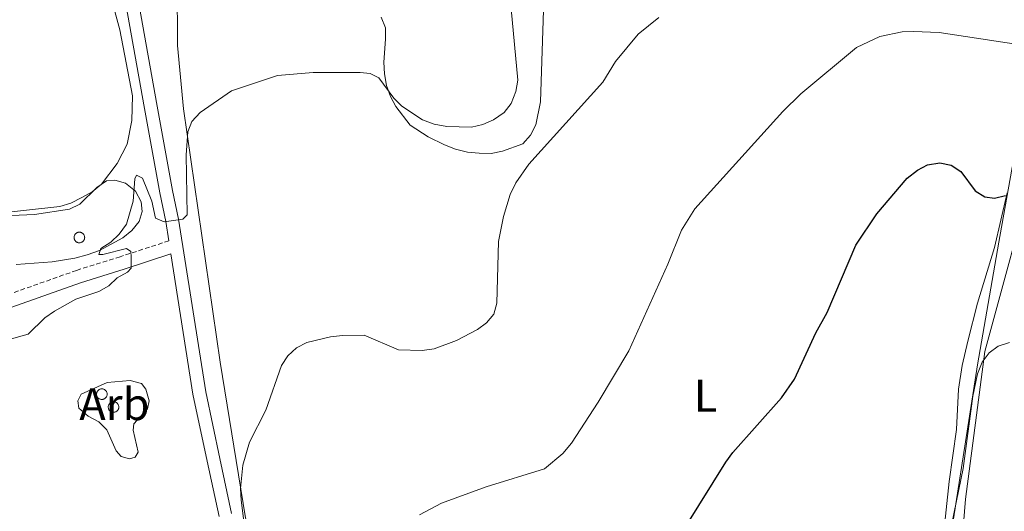
# Model space of a CAD drawing. Units: metres. Extents: x 586336 to 590829, y 4710068 to 4713094.
# Drawn here: x 587618 to 587834, y 4711179 to 4711286 of the extents above; entities that cross this region are included whole.
import ezdxf
from ezdxf.enums import TextEntityAlignment as Align

# ---------------------------------------------------------------- set-up
doc = ezdxf.new("R2010")
doc.units = ezdxf.units.M
doc.header["$MEASUREMENT"] = 0
doc.linetypes.add('TRAZOSX2', pattern=[1.5, 1, -0.5])
for name, color, linetype, lineweight in [('Level 1', 19, 'Continuous', 0), ('Level 21', 19, 'Continuous', 0), ('Level 35', 92, 'Continuous', 0), ('Level 36', 19, 'Continuous', 40), ('Level 37', 92, 'Continuous', 0), ('Level 4', 36, 'Continuous', 30), ('Level 5', 36, 'Continuous', 0)]:
    doc.layers.add(name, color=color, linetype=linetype, lineweight=lineweight)
doc.styles.add('Arial', font='ARIAL.TTF', dxfattribs={"height": 0.2})

msp = doc.modelspace()

# ---------------------------------------------------------------- linework, layer by layer
at = {"layer": 'Level 1', "color": 19, "linetype": 'Continuous', "lineweight": 0, "ltscale": 0.5}
msp.add_polyline3d([(587799.05, 4711065.37, 439.51), (587803.82, 4711087.68, 440.13), (587809.27, 4711116.48, 440.49), (587814.38, 4711141.47, 443.9), (587820.3, 4711163.28, 444.93), (587827.64, 4711210.67, 445.5), (587832.35, 4711237.56, 449.67), (587843.92, 4711302.29, 458.75)], dxfattribs=at)
at = {"layer": 'Level 21', "color": 19, "linetype": 'Continuous', "lineweight": 0}
for points in [[(587672.46, 4711549.98, 476.7), (587670.16, 4711540.74, 476.7), (587663.95, 4711523.73, 477.06), (587655.94, 4711505.7, 477.24), (587647.9, 4711489.11, 477.6), (587628.12, 4711453.09, 478.8), (587625.1, 4711446.92, 478.86), (587622.66, 4711440.51, 478.83), (587620.8, 4711433.9, 478.73), (587619.8, 4711428.05, 478.63), (587619.38, 4711420.77, 478.45), (587620.03, 4711411.67, 478.05), (587622.85, 4711394.95, 477.33), (587626.14, 4711378.86, 475), (587629.37, 4711357.3, 474.91), (587632.76, 4711337.89, 473.74), (587635.7, 4711317.77, 472.31), (587638.39, 4711303.73, 470), (587644.96, 4711266.89, 468.39), (587648.33, 4711248.38, 466.5), (587649.63, 4711242.1, 465), (587650.3, 4711237.86, 464.73)], [(587641.83, 4711300.54, 469.84), (587647.74, 4711267.39, 468.39), (587651.11, 4711248.92, 466.5), (587652.42, 4711242.6, 465), (587658.37, 4711204.77, 463.66), (587661.5, 4711190.1, 462.94), (587664.07, 4711178.05, 461.95)], [(587650.75, 4711234.99, 464.75), (587640.49, 4711231.63, 465.2), (587630.94, 4711228.64, 466), (587614.61, 4711222.88, 466.27), (587604.81, 4711218.54, 466.63), (587583.87, 4711208.32, 467.53), (587551.56, 4711190.79, 468.87), (587542.74, 4711186.74, 469.23), (587534.35, 4711184.21, 469.59), (587526.11, 4711183.21, 469.95), (587517.95, 4711183.64, 470.39), (587508.51, 4711186.03, 470.93), (587498.25, 4711189.93, 471.65), (587473.99, 4711201.36, 473.26), (587446.49, 4711214.19, 474.43), (587436.39, 4711218.63, 473.8), (587424.88, 4711222.25, 473.44), (587416.16, 4711224.2, 473.44), (587406.29, 4711225.24, 473.35), (587384.75, 4711227.56, 474.61)], [(587650.75, 4711234.99, 464.75), (587655.59, 4711204.26, 463.66), (587658.73, 4711189.51, 462.94), (587661.31, 4711177.44, 461.95)]]:
    msp.add_polyline3d(points, dxfattribs=at)
at = {"layer": 'Level 21', "color": 19, "linetype": 'TRAZOSX2', "lineweight": 0}
msp.add_polyline3d([(587650.3, 4711237.86, 464.73), (587639.61, 4711234.37, 465.2), (587630.03, 4711231.37, 466), (587613.55, 4711225.55, 466.27), (587603.59, 4711221.14, 466.63), (587582.56, 4711210.88, 467.53), (587550.28, 4711193.36, 468.87), (587541.72, 4711189.43, 469.23), (587533.76, 4711187.03, 469.59), (587526.02, 4711186.09, 469.95), (587518.39, 4711186.49, 470.39), (587509.38, 4711188.77, 470.93), (587499.37, 4711192.58, 471.65), (587475.21, 4711203.96, 473.26), (587447.67, 4711216.8, 474.43), (587437.41, 4711221.32, 473.8), (587425.62, 4711225.02, 473.44), (587416.62, 4711227.03, 473.44), (587406.59, 4711228.09, 473.35), (587385.02, 4711230.42, 474.61)], dxfattribs=at)
at = {"layer": 'Level 35', "color": 92, "linetype": 'Continuous', "lineweight": 0, "ltscale": 0.5}
for points in [[(587615.77, 4711243.38, 472.78), (587620.79, 4711243.62, 472.24), (587628.48, 4711244.79, 472.24), (587630.8, 4711245.9, 472.24), (587634.51, 4711249.53, 472.24), (587636.65, 4711250.99, 472.24), (587638.44, 4711251.19, 472.24), (587640.78, 4711250.51, 472.06), (587642.95, 4711248.74, 471.88), (587644.23, 4711246.43, 471.7), (587644.44, 4711244.28, 471.34), (587643.75, 4711242.12, 471.16), (587642.16, 4711240.13, 470.63), (587640.21, 4711238.49, 469.91), (587635.05, 4711235.74, 469.55), (587632.37, 4711234.8, 469.37), (587629.69, 4711234.05, 469.37), (587624.68, 4711233.27, 469.37), (587616.81, 4711232.63, 469.55)], [(587636.76, 4711206.81, 469.55), (587641.78, 4711207.23, 469.55), (587644.3, 4711206.55, 469.73), (587645.21, 4711205.3, 469.37), (587645.96, 4711202.8, 468.83), (587645.62, 4711201.01, 468.65), (587642.62, 4711197.74, 468.12), (587642.45, 4711196.3, 467.94), (587643.59, 4711191.48, 467.94), (587642.89, 4711190.4, 467.94), (587641.64, 4711190.02, 467.94), (587639.84, 4711190.54, 467.94), (587638.75, 4711191.78, 467.94), (587636.72, 4711196.41, 467.94), (587634.9, 4711198.18, 467.94), (587632.56, 4711199.4, 468.3), (587630.56, 4711201.17, 468.48), (587630.36, 4711202.78, 469.01), (587631.06, 4711204.22, 469.01), (587636.76, 4711206.81, 469.55)]]:
    msp.add_polyline3d(points, dxfattribs=at)
at = {"layer": 'Level 36', "color": 92, "linetype": 'Continuous', "lineweight": 0}
for points in [[(587629.58, 4711239), (587629.63, 4711239.1), (587629.68, 4711239.2), (587629.75, 4711239.3), (587629.83, 4711239.39), (587629.91, 4711239.46), (587630, 4711239.54), (587630.1, 4711239.6), (587630.21, 4711239.65), (587630.31, 4711239.69), (587630.43, 4711239.72), (587630.54, 4711239.74), (587630.66, 4711239.74), (587630.77, 4711239.74), (587630.89, 4711239.72), (587631, 4711239.69), (587631.11, 4711239.66), (587631.21, 4711239.61), (587631.31, 4711239.55), (587631.41, 4711239.48), (587631.49, 4711239.4), (587631.57, 4711239.31), (587631.64, 4711239.22), (587631.69, 4711239.12), (587631.74, 4711239.01), (587631.78, 4711238.9), (587631.81, 4711238.79), (587631.82, 4711238.68), (587631.83, 4711238.56), (587631.82, 4711238.45), (587631.8, 4711238.33), (587631.77, 4711238.22), (587631.73, 4711238.11), (587631.67, 4711238.01), (587631.61, 4711237.91), (587631.54, 4711237.82), (587631.46, 4711237.74), (587631.37, 4711237.66), (587631.28, 4711237.6), (587631.18, 4711237.54), (587631.07, 4711237.49), (587630.96, 4711237.46), (587630.85, 4711237.43), (587630.73, 4711237.42), (587630.62, 4711237.42), (587630.5, 4711237.43), (587630.39, 4711237.45), (587630.28, 4711237.49), (587630.17, 4711237.53), (587630.07, 4711237.58), (587629.97, 4711237.65), (587629.88, 4711237.72), (587629.8, 4711237.81), (587629.73, 4711237.9), (587629.66, 4711237.99), (587629.61, 4711238.1), (587629.57, 4711238.2), (587629.53, 4711238.31), (587629.51, 4711238.43), (587629.5, 4711238.54), (587629.51, 4711238.66), (587629.52, 4711238.77), (587629.54, 4711238.89), (587629.58, 4711239)], [(587634.52, 4711204.65), (587634.56, 4711204.76), (587634.62, 4711204.86), (587634.69, 4711204.96), (587634.76, 4711205.04), (587634.85, 4711205.12), (587634.94, 4711205.19), (587635.04, 4711205.25), (587635.14, 4711205.3), (587635.25, 4711205.35), (587635.36, 4711205.38), (587635.48, 4711205.39), (587635.59, 4711205.4), (587635.71, 4711205.4), (587635.82, 4711205.38), (587635.94, 4711205.35), (587636.05, 4711205.31), (587636.15, 4711205.26), (587636.25, 4711205.2), (587636.34, 4711205.13), (587636.43, 4711205.06), (587636.51, 4711204.97), (587636.57, 4711204.88), (587636.63, 4711204.78), (587636.68, 4711204.67), (587636.72, 4711204.56), (587636.75, 4711204.45), (587636.76, 4711204.33), (587636.76, 4711204.22), (587636.76, 4711204.1), (587636.74, 4711203.99), (587636.71, 4711203.88), (587636.67, 4711203.77), (587636.61, 4711203.66), (587636.55, 4711203.57), (587636.48, 4711203.48), (587636.4, 4711203.39), (587636.31, 4711203.32), (587636.22, 4711203.25), (587636.11, 4711203.2), (587636.01, 4711203.15), (587635.9, 4711203.12), (587635.78, 4711203.09), (587635.67, 4711203.08), (587635.55, 4711203.08), (587635.44, 4711203.09), (587635.32, 4711203.11), (587635.21, 4711203.14), (587635.11, 4711203.19), (587635, 4711203.24), (587634.91, 4711203.31), (587634.82, 4711203.38), (587634.74, 4711203.46), (587634.66, 4711203.55), (587634.6, 4711203.65), (587634.55, 4711203.75), (587634.5, 4711203.86), (587634.47, 4711203.97), (587634.45, 4711204.08), (587634.44, 4711204.2), (587634.44, 4711204.32), (587634.46, 4711204.43), (587634.48, 4711204.54), (587634.52, 4711204.65)], [(587637.07, 4711201.84), (587637.12, 4711201.94), (587637.17, 4711202.04), (587637.24, 4711202.14), (587637.32, 4711202.23), (587637.4, 4711202.3), (587637.49, 4711202.38), (587637.59, 4711202.44), (587637.69, 4711202.49), (587637.8, 4711202.53), (587637.91, 4711202.56), (587638.03, 4711202.58), (587638.15, 4711202.58), (587638.26, 4711202.58), (587638.37, 4711202.56), (587638.49, 4711202.53), (587638.6, 4711202.5), (587638.7, 4711202.45), (587638.8, 4711202.39), (587638.89, 4711202.32), (587638.98, 4711202.24), (587639.06, 4711202.15), (587639.13, 4711202.06), (587639.18, 4711201.96), (587639.23, 4711201.85), (587639.27, 4711201.74), (587639.3, 4711201.63), (587639.31, 4711201.52), (587639.32, 4711201.4), (587639.31, 4711201.29), (587639.29, 4711201.17), (587639.26, 4711201.06), (587639.22, 4711200.95), (587639.17, 4711200.85), (587639.1, 4711200.75), (587639.03, 4711200.66), (587638.95, 4711200.58), (587638.86, 4711200.5), (587638.77, 4711200.44), (587638.67, 4711200.38), (587638.56, 4711200.33), (587638.45, 4711200.3), (587638.34, 4711200.27), (587638.22, 4711200.26), (587638.11, 4711200.26), (587637.99, 4711200.27), (587637.88, 4711200.29), (587637.77, 4711200.33), (587637.66, 4711200.37), (587637.56, 4711200.42), (587637.46, 4711200.49), (587637.37, 4711200.56), (587637.29, 4711200.65), (587637.22, 4711200.74), (587637.15, 4711200.83), (587637.1, 4711200.94), (587637.06, 4711201.04), (587637.02, 4711201.15), (587637, 4711201.27), (587636.99, 4711201.38), (587636.99, 4711201.5), (587637.01, 4711201.61), (587637.03, 4711201.73), (587637.07, 4711201.84)]]:
    msp.add_lwpolyline(points, close=True, dxfattribs=at)
for points in [[(587635.49, 4711250.26, 467.76), (587638.93, 4711254.79, 467.58), (587641.12, 4711259.03, 467.4), (587642.21, 4711264.24, 467.49), (587642.33, 4711269.62, 467.58), (587639.54, 4711284.1, 468.57), (587632.39, 4711310.45, 471.61), (587632, 4711313.13, 472.06), (587630.86, 4711325.4, 472.87), (587627.86, 4711342.93, 473.94), (587625.19, 4711362.52, 475.11), (587622.09, 4711380.23, 476.36), (587619.51, 4711393.19, 477.08), (587618.76, 4711395.69, 477.17), (587617.65, 4711398.01, 477.17), (587615.93, 4711399.87, 477.17), (587613.76, 4711401.18, 477.17), (587608.82, 4711402.02, 477.35), (587606.22, 4711401.8, 477.35), (587596.3, 4711399.35, 477.8), (587593.71, 4711398.96, 477.8), (587587.26, 4711398.69, 477.71), (587577.94, 4711398.75, 477.98)], [(587652.14, 4711294.21, 467.85), (587652.22, 4711280.68, 467.76), (587653.48, 4711266.8, 466.59), (587661.53, 4711211.25, 463.01), (587667.08, 4711177.08, 460.95), (587667.92, 4711174.58, 460.95), (587669.47, 4711172.09, 460.77)], [(587732.58, 4711290.67, 463.9), (587731.79, 4711268.34, 462.47), (587730.78, 4711263.31, 462.2), (587729.64, 4711261.05, 461.93), (587727.96, 4711259.15, 461.84), (587723.5, 4711257.48, 462.02), (587721, 4711257, 462.2), (587718.4, 4711257.06, 462.56), (587715.8, 4711257.29, 462.74), (587713.19, 4711257.98, 463.01), (587710.76, 4711258.93, 463.19), (587707.15, 4711260.68, 464.17), (587703.26, 4711263.23, 464.62), (587700.07, 4711267.31, 465.07), (587698.88, 4711269.53, 465.43), (587698.05, 4711271.94, 466.14), (587697.57, 4711274.45, 466.5), (587697.44, 4711277.04, 466.5), (587697.83, 4711282.07, 467.31), (587697.79, 4711284.58, 467.22), (587696.87, 4711286.9, 467.31)], [(587817.41, 4711146.74, 443.74), (587822.94, 4711160.71, 444.72), (587823.61, 4711163.22, 444.9), (587825.03, 4711181.23, 445.71), (587829.3, 4711213.6, 446.06), (587840.79, 4711255.68, 452.05)], [(587612.36, 4711243.87, 469.64), (587626.41, 4711245.39, 468.03), (587628.82, 4711246.14, 467.85), (587631.23, 4711247.34, 467.85), (587633.45, 4711248.62, 467.76), (587635.49, 4711250.26, 467.76)], [(587834.17, 4711248.4, 451.5), (587831.37, 4711236.36, 449.53), (587827.68, 4711224.21, 448.19), (587825.52, 4711215.85, 447.57), (587824.29, 4711210.55, 447.57), (587823.5, 4711205.34, 447.39), (587823.05, 4711196.48, 447.12), (587821.49, 4711185.09, 447.21), (587820.29, 4711174.07, 446.94), (587819.22, 4711169.04, 446.67), (587816.95, 4711162.24, 446.07)]]:
    msp.add_polyline3d(points, dxfattribs=at)
at = {"layer": 'Level 4', "color": 36, "linetype": 'Continuous', "lineweight": 30}
msp.add_polyline3d([(587763.74, 4711175.33, 450), (587772.44, 4711189.33, 450), (587773.99, 4711191.47, 450), (587784.66, 4711203.42, 450), (587787.55, 4711207.52, 450), (587792.25, 4711217.69, 450), (587794.69, 4711222.15, 450), (587801.02, 4711236.88, 450), (587805.57, 4711243.76, 450), (587812.22, 4711251.57, 450), (587814.5, 4711253.32, 450), (587816.69, 4711254.5, 450), (587819.45, 4711254.98, 450), (587821.87, 4711254.41, 450), (587823.99, 4711253.07, 450), (587827.18, 4711248.81, 450), (587829.26, 4711247.5, 450), (587831.4, 4711247.23, 450), (587833.81, 4711247.83, 450)], dxfattribs=at)
at = {"layer": 'Level 5', "color": 36, "linetype": 'Continuous', "lineweight": 0}
for points in [[(587725.41, 4711288.73, 465), (587726.87, 4711273.08, 465), (587726.43, 4711270.62, 465), (587725.41, 4711267.97, 465), (587723.84, 4711266, 465), (587721.5, 4711264.37, 465), (587719.14, 4711263.35, 465), (587716.7, 4711262.8, 465), (587711.3, 4711262.89, 465), (587708.51, 4711263.41, 465), (587705.93, 4711264.42, 465), (587701.4, 4711267.37, 465), (587699.65, 4711269.15, 465), (587696.37, 4711273.56, 465)], [(587757.74, 4711286.79, 460), (587753.21, 4711283.14, 460), (587748.25, 4711277.16, 460), (587745.48, 4711272.65, 460), (587729.27, 4711254.7, 460), (587726.38, 4711250.59, 460), (587725.2, 4711248.01, 460), (587723.67, 4711243.18, 460), (587722.62, 4711237.74, 460), (587722.27, 4711224.19, 460), (587721.58, 4711221.79, 460), (587720, 4711219.9, 460), (587717.99, 4711218.4, 460), (587713.4, 4711216, 460), (587708.47, 4711214.18, 460), (587705.84, 4711213.82, 460), (587700.69, 4711213.98, 460), (587693.15, 4711217.2, 460), (587688.36, 4711217.12, 460), (587685.76, 4711216.83, 460), (587680.59, 4711215.53, 460), (587678.27, 4711214.41, 460), (587676.39, 4711212.63, 460), (587674.99, 4711210.49, 460), (587671.57, 4711200.73, 460), (587668.01, 4711193.69, 460), (587666.51, 4711188.65, 460), (587666.02, 4711183.56, 460), (587666.16, 4711180.99, 460), (587668.02, 4711166.45, 460)], [(587837.57, 4711280.74, 455), (587819.25, 4711283.53, 455), (587813.65, 4711283.79, 455), (587811.15, 4711283.71, 455), (587806.23, 4711282.66, 455), (587801.14, 4711280.22, 455), (587788.91, 4711270.07, 455), (587784.95, 4711266.24, 455), (587765.69, 4711244.85, 455), (587762.76, 4711240.19, 455), (587759.77, 4711232.72, 455), (587751.19, 4711213.76, 455), (587744.45, 4711202.45, 455), (587738.59, 4711193.51, 455), (587736.73, 4711191.25, 455), (587732.73, 4711187.87, 455), (587719.88, 4711183.94, 455), (587710.11, 4711180.35, 455), (587705.29, 4711177.77, 455)], [(587696.37, 4711273.56, 465), (587694.49, 4711274.57, 465), (587692.29, 4711274.8, 465), (587681.93, 4711274.77, 465), (587674.1, 4711274.14, 465), (587664.05, 4711270.78, 465), (587657.16, 4711265.99, 465), (587655.33, 4711264.04, 465), (587654.45, 4711261.77, 465), (587654.09, 4711256.74, 465), (587654.3, 4711243.55, 465), (587653.36, 4711242.58, 465), (587649.27, 4711242.05, 465), (587647.33, 4711242.86, 465), (587646.54, 4711246.58, 465), (587644.5, 4711251.62, 465), (587643.21, 4711252.24, 465), (587642.83, 4711251.43, 465), (587642.49, 4711246.53, 465), (587640.98, 4711241.51, 465), (587639.41, 4711239.3, 465), (587637.57, 4711237.57, 465), (587635.36, 4711236.14, 465), (587634.95, 4711234.85, 465), (587635.84, 4711234.83, 465), (587641.04, 4711236.15, 465), (587641.96, 4711235.49, 465), (587642.01, 4711234.38, 465), (587642.05, 4711231.85, 465), (587641.21, 4711230.99, 465), (587638.97, 4711229.72, 465), (587637.15, 4711227.96, 465), (587634.96, 4711226.76, 465), (587629.88, 4711225.09, 465), (587625.19, 4711222.43, 465), (587623.09, 4711220.96, 465), (587619.41, 4711217.41, 465), (587614.97, 4711216.18, 465)], [(587768.65, 4711128.05, 445), (587770.78, 4711129.36, 445), (587775.3, 4711135.87, 445), (587783.75, 4711146.05, 445), (587789.69, 4711151.63, 445), (587799.76, 4711159.88, 445), (587802.19, 4711161.08, 445), (587807.07, 4711162.32, 445), (587815.03, 4711162.49, 445), (587817.5, 4711162.87, 445), (587818.77, 4711164.02, 445), (587820.08, 4711166.32, 445), (587824.52, 4711187.91, 445), (587826.66, 4711203.76, 445), (587827.65, 4711208.68, 445), (587828.69, 4711211.28, 445), (587830.2, 4711213.28, 445), (587832.19, 4711214.79, 445), (587834.72, 4711215.57, 445)]]:
    msp.add_polyline3d(points, dxfattribs=at)

# ---------------------------------------------------------------- texts
at = {"layer": 'Level 37', "color": 92, "linetype": 'Continuous', "lineweight": 0, "style": 'Arial'}
for s, p in [('L', (587768.03, 4711203.9, 452.16)), ('Arb', (587638.35, 4711202.04, 462.95))]:
    msp.add_text(s, height=7, dxfattribs=at).set_placement(p, align=Align.MIDDLE_CENTER)

doc.saveas('drawing.dxf')
